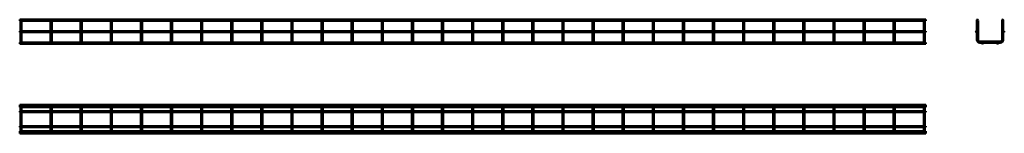
# Model space of a CAD drawing. Units: millimetres. Extents: x 784 to 4054, y 3106 to 3484.
import ezdxf

# ---------------------------------------------------------------- set-up
doc = ezdxf.new("R2010")
doc.units = ezdxf.units.MM

msp = doc.modelspace()

# ---------------------------------------------------------------- linework, layer by layer
at = {"color": 7, "linetype": 'Continuous', "lineweight": 50}
for p, q in [((3793.2, 3483.9), (784.2, 3483.9)), ((784.2, 3483.9), (784.2, 3479.9)), ((784.2, 3479.9), (786.7, 3479.9)), ((786.7, 3479.9), (786.7, 3445.9)), ((787.2, 3480.4), (788.7, 3480.4)), ((788.7, 3480.4), (790.2, 3480.4)), ((790.7, 3479.9), (886.7, 3479.9)), ((790.7, 3445.9), (790.7, 3479.9)), ((886.7, 3479.9), (886.7, 3445.9)), ((887.2, 3480.4), (888.7, 3480.4)), ((888.7, 3480.4), (890.2, 3480.4)), ((890.7, 3479.9), (986.7, 3479.9)), ((890.7, 3445.9), (890.7, 3479.9)), ((986.7, 3479.9), (986.7, 3445.9)), ((987.2, 3480.4), (988.7, 3480.4)), ((988.7, 3480.4), (990.2, 3480.4)), ((990.7, 3479.9), (1086.7, 3479.9)), ((990.7, 3445.9), (990.7, 3479.9)), ((1086.7, 3479.9), (1086.7, 3445.9)), ((1087.2, 3480.4), (1088.7, 3480.4)), ((1088.7, 3480.4), (1090.2, 3480.4)), ((1090.7, 3479.9), (1186.7, 3479.9)), ((1090.7, 3445.9), (1090.7, 3479.9)), ((1186.7, 3479.9), (1186.7, 3445.9)), ((1187.2, 3480.4), (1188.7, 3480.4)), ((1188.7, 3480.4), (1190.2, 3480.4)), ((1190.7, 3479.9), (1286.7, 3479.9)), ((1190.7, 3445.9), (1190.7, 3479.9)), ((1286.7, 3479.9), (1286.7, 3445.9)), ((1287.2, 3480.4), (1288.7, 3480.4)), ((1288.7, 3480.4), (1290.2, 3480.4)), ((1290.7, 3479.9), (1386.7, 3479.9)), ((1290.7, 3445.9), (1290.7, 3479.9)), ((1386.7, 3479.9), (1386.7, 3445.9)), ((1387.2, 3480.4), (1388.7, 3480.4)), ((1388.7, 3480.4), (1390.2, 3480.4)), ((1390.7, 3479.9), (1486.7, 3479.9)), ((1390.7, 3445.9), (1390.7, 3479.9)), ((1486.7, 3479.9), (1486.7, 3445.9)), ((1487.2, 3480.4), (1488.7, 3480.4)), ((1488.7, 3480.4), (1490.2, 3480.4)), ((1490.7, 3479.9), (1586.7, 3479.9)), ((1490.7, 3445.9), (1490.7, 3479.9)), ((1586.7, 3479.9), (1586.7, 3445.9)), ((1587.2, 3480.4), (1588.7, 3480.4)), ((1588.7, 3480.4), (1590.2, 3480.4)), ((1590.7, 3479.9), (1686.7, 3479.9)), ((1590.7, 3445.9), (1590.7, 3479.9)), ((1686.7, 3479.9), (1686.7, 3445.9)), ((1687.2, 3480.4), (1688.7, 3480.4)), ((1688.7, 3480.4), (1690.2, 3480.4)), ((1690.7, 3479.9), (1786.7, 3479.9)), ((1690.7, 3445.9), (1690.7, 3479.9)), ((1786.7, 3479.9), (1786.7, 3445.9)), ((1787.2, 3480.4), (1788.7, 3480.4)), ((1788.7, 3480.4), (1790.2, 3480.4)), ((1790.7, 3479.9), (1886.7, 3479.9)), ((1790.7, 3445.9), (1790.7, 3479.9)), ((1886.7, 3479.9), (1886.7, 3445.9)), ((1887.2, 3480.4), (1888.7, 3480.4)), ((1888.7, 3480.4), (1890.2, 3480.4)), ((1890.7, 3479.9), (1986.7, 3479.9)), ((1890.7, 3445.9), (1890.7, 3479.9)), ((1986.7, 3479.9), (1986.7, 3445.9)), ((1987.2, 3480.4), (1988.7, 3480.4)), ((1988.7, 3480.4), (1990.2, 3480.4)), ((1990.7, 3479.9), (2086.7, 3479.9)), ((1990.7, 3445.9), (1990.7, 3479.9)), ((2086.7, 3479.9), (2086.7, 3445.9)), ((2087.2, 3480.4), (2088.7, 3480.4)), ((2088.7, 3480.4), (2090.2, 3480.4)), ((2090.7, 3479.9), (2186.7, 3479.9)), ((2090.7, 3445.9), (2090.7, 3479.9)), ((2186.7, 3479.9), (2186.7, 3445.9)), ((2187.2, 3480.4), (2188.7, 3480.4)), ((2188.7, 3480.4), (2190.2, 3480.4)), ((2190.7, 3479.9), (2286.7, 3479.9)), ((2190.7, 3445.9), (2190.7, 3479.9)), ((2286.7, 3479.9), (2286.7, 3445.9)), ((2287.2, 3480.4), (2288.7, 3480.4)), ((2288.7, 3480.4), (2290.2, 3480.4)), ((2290.7, 3479.9), (2386.7, 3479.9)), ((2290.7, 3445.9), (2290.7, 3479.9)), ((2386.7, 3479.9), (2386.7, 3445.9)), ((2387.2, 3480.4), (2388.7, 3480.4)), ((2388.7, 3480.4), (2390.2, 3480.4)), ((2390.7, 3479.9), (2486.7, 3479.9)), ((2390.7, 3445.9), (2390.7, 3479.9)), ((2486.7, 3479.9), (2486.7, 3445.9)), ((2487.2, 3480.4), (2488.7, 3480.4)), ((2488.7, 3480.4), (2490.2, 3480.4)), ((2490.7, 3479.9), (2586.7, 3479.9)), ((2490.7, 3445.9), (2490.7, 3479.9)), ((2586.7, 3479.9), (2586.7, 3445.9)), ((2587.2, 3480.4), (2588.7, 3480.4)), ((2588.7, 3480.4), (2590.2, 3480.4)), ((2590.7, 3479.9), (2686.7, 3479.9)), ((2590.7, 3445.9), (2590.7, 3479.9)), ((2686.7, 3479.9), (2686.7, 3445.9)), ((2687.2, 3480.4), (2688.7, 3480.4)), ((2688.7, 3480.4), (2690.2, 3480.4)), ((2690.7, 3479.9), (2786.7, 3479.9)), ((2690.7, 3445.9), (2690.7, 3479.9)), ((2786.7, 3479.9), (2786.7, 3445.9)), ((2787.2, 3480.4), (2788.7, 3480.4)), ((2788.7, 3480.4), (2790.2, 3480.4)), ((2790.7, 3479.9), (2886.7, 3479.9)), ((2790.7, 3445.9), (2790.7, 3479.9)), ((2886.7, 3479.9), (2886.7, 3445.9)), ((2887.2, 3480.4), (2888.7, 3480.4)), ((2888.7, 3480.4), (2890.2, 3480.4)), ((2890.7, 3479.9), (2986.7, 3479.9)), ((2890.7, 3445.9), (2890.7, 3479.9)), ((2986.7, 3479.9), (2986.7, 3445.9)), ((2987.2, 3480.4), (2988.7, 3480.4)), ((2988.7, 3480.4), (2990.2, 3480.4)), ((2990.7, 3479.9), (3086.7, 3479.9)), ((2990.7, 3445.9), (2990.7, 3479.9)), ((3086.7, 3479.9), (3086.7, 3445.9)), ((3087.2, 3480.4), (3088.7, 3480.4)), ((3088.7, 3480.4), (3090.2, 3480.4)), ((3090.7, 3479.9), (3186.7, 3479.9)), ((3090.7, 3445.9), (3090.7, 3479.9)), ((3186.7, 3479.9), (3186.7, 3445.9)), ((3187.2, 3480.4), (3188.7, 3480.4)), ((3188.7, 3480.4), (3190.2, 3480.4)), ((3190.7, 3479.9), (3286.7, 3479.9)), ((3190.7, 3445.9), (3190.7, 3479.9)), ((3286.7, 3479.9), (3286.7, 3445.9)), ((3287.2, 3480.4), (3288.7, 3480.4)), ((3288.7, 3480.4), (3290.2, 3480.4)), ((3290.7, 3479.9), (3386.7, 3479.9)), ((3290.7, 3445.9), (3290.7, 3479.9)), ((3386.7, 3479.9), (3386.7, 3445.9)), ((3387.2, 3480.4), (3388.7, 3480.4)), ((3388.7, 3480.4), (3390.2, 3480.4)), ((3390.7, 3479.9), (3486.7, 3479.9)), ((3390.7, 3445.9), (3390.7, 3479.9)), ((3486.7, 3479.9), (3486.7, 3445.9)), ((3487.2, 3480.4), (3488.7, 3480.4)), ((3488.7, 3480.4), (3490.2, 3480.4)), ((3490.7, 3479.9), (3586.7, 3479.9)), ((3490.7, 3445.9), (3490.7, 3479.9)), ((3586.7, 3479.9), (3586.7, 3445.9)), ((3587.2, 3480.4), (3588.7, 3480.4)), ((3588.7, 3480.4), (3590.2, 3480.4)), ((3590.7, 3479.9), (3686.7, 3479.9)), ((3590.7, 3445.9), (3590.7, 3479.9)), ((3686.7, 3479.9), (3686.7, 3445.9)), ((3687.2, 3480.4), (3688.7, 3480.4)), ((3688.7, 3480.4), (3690.2, 3480.4)), ((3690.7, 3479.9), (3786.7, 3479.9)), ((3690.7, 3445.9), (3690.7, 3479.9)), ((3786.7, 3479.9), (3786.7, 3445.9)), ((3787.2, 3480.4), (3788.7, 3480.4)), ((3788.7, 3480.4), (3790.2, 3480.4)), ((3790.7, 3479.9), (3793.2, 3479.9)), ((3790.7, 3445.9), (3790.7, 3479.9)), ((3793.2, 3483.9), (3793.2, 3479.9)), ((3962.9, 3480.4), (3962.9, 3445.5)), ((3962.9, 3480.4), (3963.6, 3480.4)), ((3966.3, 3480.4), (3966.9, 3480.4)), ((3966.9, 3416.9), (3966.9, 3480.4)), ((4046.9, 3480.4), (4046.9, 3416.9)), ((4046.9, 3480.4), (4047.6, 3480.4)), ((4050.3, 3480.4), (4050.9, 3480.4)), ((4050.9, 3445.5), (4050.9, 3480.4)), ((3793.2, 3445.9), (784.2, 3445.9)), ((784.2, 3445.9), (784.2, 3441.9)), ((784.2, 3441.9), (3793.2, 3441.9)), ((786.7, 3441.9), (786.7, 3416.9)), ((790.7, 3416.9), (790.7, 3441.9)), ((886.7, 3441.9), (886.7, 3416.9)), ((890.7, 3416.9), (890.7, 3441.9)), ((986.7, 3441.9), (986.7, 3416.9)), ((990.7, 3416.9), (990.7, 3441.9)), ((1086.7, 3441.9), (1086.7, 3416.9)), ((1090.7, 3416.9), (1090.7, 3441.9)), ((1186.7, 3441.9), (1186.7, 3416.9)), ((1190.7, 3416.9), (1190.7, 3441.9)), ((1286.7, 3441.9), (1286.7, 3416.9)), ((1290.7, 3416.9), (1290.7, 3441.9)), ((1386.7, 3441.9), (1386.7, 3416.9)), ((1390.7, 3416.9), (1390.7, 3441.9)), ((1486.7, 3441.9), (1486.7, 3416.9)), ((1490.7, 3416.9), (1490.7, 3441.9)), ((1586.7, 3441.9), (1586.7, 3416.9)), ((1590.7, 3416.9), (1590.7, 3441.9)), ((1686.7, 3441.9), (1686.7, 3416.9)), ((1690.7, 3416.9), (1690.7, 3441.9)), ((1786.7, 3441.9), (1786.7, 3416.9)), ((1790.7, 3416.9), (1790.7, 3441.9)), ((1886.7, 3441.9), (1886.7, 3416.9)), ((1890.7, 3416.9), (1890.7, 3441.9)), ((1986.7, 3441.9), (1986.7, 3416.9)), ((1990.7, 3416.9), (1990.7, 3441.9)), ((2086.7, 3441.9), (2086.7, 3416.9)), ((2090.7, 3416.9), (2090.7, 3441.9)), ((2186.7, 3441.9), (2186.7, 3416.9)), ((2190.7, 3416.9), (2190.7, 3441.9)), ((2286.7, 3441.9), (2286.7, 3416.9)), ((2290.7, 3416.9), (2290.7, 3441.9)), ((2386.7, 3441.9), (2386.7, 3416.9)), ((2390.7, 3416.9), (2390.7, 3441.9)), ((2486.7, 3441.9), (2486.7, 3416.9)), ((2490.7, 3416.9), (2490.7, 3441.9)), ((2586.7, 3441.9), (2586.7, 3416.9)), ((2590.7, 3416.9), (2590.7, 3441.9)), ((2686.7, 3441.9), (2686.7, 3416.9)), ((2690.7, 3416.9), (2690.7, 3441.9)), ((2786.7, 3441.9), (2786.7, 3416.9)), ((2790.7, 3416.9), (2790.7, 3441.9)), ((2886.7, 3441.9), (2886.7, 3416.9)), ((2890.7, 3416.9), (2890.7, 3441.9)), ((2986.7, 3441.9), (2986.7, 3416.9)), ((2990.7, 3416.9), (2990.7, 3441.9)), ((3086.7, 3441.9), (3086.7, 3416.9)), ((3090.7, 3416.9), (3090.7, 3441.9)), ((3186.7, 3441.9), (3186.7, 3416.9)), ((3190.7, 3416.9), (3190.7, 3441.9)), ((3286.7, 3441.9), (3286.7, 3416.9)), ((3290.7, 3416.9), (3290.7, 3441.9)), ((3386.7, 3441.9), (3386.7, 3416.9)), ((3390.7, 3416.9), (3390.7, 3441.9)), ((3486.7, 3441.9), (3486.7, 3416.9)), ((3490.7, 3416.9), (3490.7, 3441.9)), ((3586.7, 3441.9), (3586.7, 3416.9)), ((3590.7, 3416.9), (3590.7, 3441.9)), ((3686.7, 3441.9), (3686.7, 3416.9)), ((3690.7, 3416.9), (3690.7, 3441.9)), ((3786.7, 3441.9), (3786.7, 3416.9)), ((3790.7, 3416.9), (3790.7, 3441.9)), ((3793.2, 3445.9), (3793.2, 3441.9)), ((3962.9, 3442.4), (3962.9, 3416.9)), ((4050.9, 3416.9), (4050.9, 3442.4)), ((787.2, 3407.6), (784.2, 3407.6)), ((784.2, 3407.6), (784.2, 3403.6)), ((784.2, 3403.6), (3793.2, 3403.6)), ((786.7, 3416.9), (786.7, 3408.9)), ((887.2, 3407.6), (790.3, 3407.6)), ((790.7, 3408.9), (790.7, 3416.9)), ((886.7, 3416.9), (886.7, 3408.9)), ((987.2, 3407.6), (890.3, 3407.6)), ((890.7, 3408.9), (890.7, 3416.9)), ((986.7, 3416.9), (986.7, 3408.9)), ((1087.2, 3407.6), (990.3, 3407.6)), ((990.7, 3408.9), (990.7, 3416.9)), ((1086.7, 3416.9), (1086.7, 3408.9)), ((1187.2, 3407.6), (1090.3, 3407.6)), ((1090.7, 3408.9), (1090.7, 3416.9)), ((1186.7, 3416.9), (1186.7, 3408.9)), ((1287.2, 3407.6), (1190.3, 3407.6)), ((1190.7, 3408.9), (1190.7, 3416.9)), ((1286.7, 3416.9), (1286.7, 3408.9)), ((1387.2, 3407.6), (1290.3, 3407.6)), ((1290.7, 3408.9), (1290.7, 3416.9)), ((1386.7, 3416.9), (1386.7, 3408.9)), ((1487.2, 3407.6), (1390.3, 3407.6)), ((1390.7, 3408.9), (1390.7, 3416.9)), ((1486.7, 3416.9), (1486.7, 3408.9)), ((1587.2, 3407.6), (1490.3, 3407.6)), ((1490.7, 3408.9), (1490.7, 3416.9)), ((1586.7, 3416.9), (1586.7, 3408.9)), ((1687.2, 3407.6), (1590.3, 3407.6)), ((1590.7, 3408.9), (1590.7, 3416.9)), ((1686.7, 3416.9), (1686.7, 3408.9)), ((1787.2, 3407.6), (1690.3, 3407.6)), ((1690.7, 3408.9), (1690.7, 3416.9)), ((1786.7, 3416.9), (1786.7, 3408.9)), ((1887.2, 3407.6), (1790.3, 3407.6)), ((1790.7, 3408.9), (1790.7, 3416.9)), ((1886.7, 3416.9), (1886.7, 3408.9)), ((1987.2, 3407.6), (1890.3, 3407.6)), ((1890.7, 3408.9), (1890.7, 3416.9)), ((1986.7, 3416.9), (1986.7, 3408.9)), ((2087.2, 3407.6), (1990.3, 3407.6)), ((1990.7, 3408.9), (1990.7, 3416.9)), ((2086.7, 3416.9), (2086.7, 3408.9)), ((2187.2, 3407.6), (2090.3, 3407.6)), ((2090.7, 3408.9), (2090.7, 3416.9)), ((2186.7, 3416.9), (2186.7, 3408.9)), ((2287.2, 3407.6), (2190.3, 3407.6)), ((2190.7, 3408.9), (2190.7, 3416.9)), ((2286.7, 3416.9), (2286.7, 3408.9)), ((2387.2, 3407.6), (2290.3, 3407.6)), ((2290.7, 3408.9), (2290.7, 3416.9)), ((2386.7, 3416.9), (2386.7, 3408.9)), ((2487.2, 3407.6), (2390.3, 3407.6)), ((2390.7, 3408.9), (2390.7, 3416.9)), ((2486.7, 3416.9), (2486.7, 3408.9)), ((2587.2, 3407.6), (2490.3, 3407.6)), ((2490.7, 3408.9), (2490.7, 3416.9)), ((2586.7, 3416.9), (2586.7, 3408.9)), ((2687.2, 3407.6), (2590.3, 3407.6)), ((2590.7, 3408.9), (2590.7, 3416.9)), ((2686.7, 3416.9), (2686.7, 3408.9)), ((2787.2, 3407.6), (2690.3, 3407.6)), ((2690.7, 3408.9), (2690.7, 3416.9)), ((2786.7, 3416.9), (2786.7, 3408.9)), ((2887.2, 3407.6), (2790.3, 3407.6)), ((2790.7, 3408.9), (2790.7, 3416.9)), ((2886.7, 3416.9), (2886.7, 3408.9)), ((2987.2, 3407.6), (2890.3, 3407.6)), ((2890.7, 3408.9), (2890.7, 3416.9)), ((2986.7, 3416.9), (2986.7, 3408.9)), ((3087.2, 3407.6), (2990.3, 3407.6)), ((2990.7, 3408.9), (2990.7, 3416.9)), ((3086.7, 3416.9), (3086.7, 3408.9)), ((3187.2, 3407.6), (3090.3, 3407.6)), ((3090.7, 3408.9), (3090.7, 3416.9)), ((3186.7, 3416.9), (3186.7, 3408.9)), ((3287.2, 3407.6), (3190.3, 3407.6)), ((3190.7, 3408.9), (3190.7, 3416.9)), ((3286.7, 3416.9), (3286.7, 3408.9)), ((3387.2, 3407.6), (3290.3, 3407.6)), ((3290.7, 3408.9), (3290.7, 3416.9)), ((3386.7, 3416.9), (3386.7, 3408.9)), ((3487.2, 3407.6), (3390.3, 3407.6)), ((3390.7, 3408.9), (3390.7, 3416.9)), ((3486.7, 3416.9), (3486.7, 3408.9)), ((3587.2, 3407.6), (3490.3, 3407.6)), ((3490.7, 3408.9), (3490.7, 3416.9)), ((3586.7, 3416.9), (3586.7, 3408.9)), ((3687.2, 3407.6), (3590.3, 3407.6)), ((3590.7, 3408.9), (3590.7, 3416.9)), ((3686.7, 3416.9), (3686.7, 3408.9)), ((3787.2, 3407.6), (3690.3, 3407.6)), ((3690.7, 3408.9), (3690.7, 3416.9)), ((3786.7, 3416.9), (3786.7, 3408.9)), ((3793.2, 3407.6), (3790.3, 3407.6)), ((3790.7, 3408.9), (3790.7, 3416.9)), ((3793.2, 3407.6), (3793.2, 3403.6)), ((4040.9, 3410.9), (3972.9, 3410.9)), ((3972.9, 3406.9), (3980.4, 3406.9)), ((3983.5, 3406.9), (4030.4, 3406.9)), ((4033.5, 3406.9), (4040.9, 3406.9)), ((3793.2, 3200.2), (784.2, 3200.2)), ((784.2, 3196.9), (784.2, 3200.2)), ((3793.2, 3196.9), (784.2, 3196.9)), ((784.2, 3192.9), (784.2, 3196.9)), ((784.2, 3192.9), (3793.2, 3192.9)), ((786.7, 3179.9), (784.2, 3179.9)), ((784.2, 3175.9), (784.2, 3179.9)), ((784.2, 3175.9), (786.7, 3175.9)), ((786.7, 3186.9), (786.7, 3192.9)), ((786.7, 3118.9), (786.7, 3186.9)), ((790.7, 3192.9), (790.7, 3186.9)), ((790.7, 3186.9), (790.7, 3118.9)), ((886.7, 3179.9), (790.7, 3179.9)), ((790.7, 3175.9), (886.7, 3175.9)), ((886.7, 3186.9), (886.7, 3192.9)), ((886.7, 3118.9), (886.7, 3186.9)), ((890.7, 3192.9), (890.7, 3186.9)), ((890.7, 3186.9), (890.7, 3118.9)), ((986.7, 3179.9), (890.7, 3179.9)), ((890.7, 3175.9), (986.7, 3175.9)), ((986.7, 3186.9), (986.7, 3192.9)), ((986.7, 3118.9), (986.7, 3186.9)), ((990.7, 3192.9), (990.7, 3186.9)), ((990.7, 3186.9), (990.7, 3118.9)), ((1086.7, 3179.9), (990.7, 3179.9)), ((990.7, 3175.9), (1086.7, 3175.9)), ((1086.7, 3186.9), (1086.7, 3192.9)), ((1086.7, 3118.9), (1086.7, 3186.9)), ((1090.7, 3192.9), (1090.7, 3186.9)), ((1090.7, 3186.9), (1090.7, 3118.9)), ((1186.7, 3179.9), (1090.7, 3179.9)), ((1090.7, 3175.9), (1186.7, 3175.9)), ((1186.7, 3186.9), (1186.7, 3192.9)), ((1186.7, 3118.9), (1186.7, 3186.9)), ((1190.7, 3192.9), (1190.7, 3186.9)), ((1190.7, 3186.9), (1190.7, 3118.9)), ((1286.7, 3179.9), (1190.7, 3179.9)), ((1190.7, 3175.9), (1286.7, 3175.9)), ((1286.7, 3186.9), (1286.7, 3192.9)), ((1286.7, 3118.9), (1286.7, 3186.9)), ((1290.7, 3192.9), (1290.7, 3186.9)), ((1290.7, 3186.9), (1290.7, 3118.9)), ((1386.7, 3179.9), (1290.7, 3179.9)), ((1290.7, 3175.9), (1386.7, 3175.9)), ((1386.7, 3186.9), (1386.7, 3192.9)), ((1386.7, 3118.9), (1386.7, 3186.9)), ((1390.7, 3192.9), (1390.7, 3186.9)), ((1390.7, 3186.9), (1390.7, 3118.9)), ((1486.7, 3179.9), (1390.7, 3179.9)), ((1390.7, 3175.9), (1486.7, 3175.9)), ((1486.7, 3186.9), (1486.7, 3192.9)), ((1486.7, 3118.9), (1486.7, 3186.9)), ((1490.7, 3192.9), (1490.7, 3186.9)), ((1490.7, 3186.9), (1490.7, 3118.9)), ((1586.7, 3179.9), (1490.7, 3179.9)), ((1490.7, 3175.9), (1586.7, 3175.9)), ((1586.7, 3186.9), (1586.7, 3192.9)), ((1586.7, 3118.9), (1586.7, 3186.9)), ((1590.7, 3192.9), (1590.7, 3186.9)), ((1590.7, 3186.9), (1590.7, 3118.9)), ((1686.7, 3179.9), (1590.7, 3179.9)), ((1590.7, 3175.9), (1686.7, 3175.9)), ((1686.7, 3186.9), (1686.7, 3192.9)), ((1686.7, 3118.9), (1686.7, 3186.9)), ((1690.7, 3192.9), (1690.7, 3186.9)), ((1690.7, 3186.9), (1690.7, 3118.9)), ((1786.7, 3179.9), (1690.7, 3179.9)), ((1690.7, 3175.9), (1786.7, 3175.9)), ((1786.7, 3186.9), (1786.7, 3192.9)), ((1786.7, 3118.9), (1786.7, 3186.9)), ((1790.7, 3192.9), (1790.7, 3186.9)), ((1790.7, 3186.9), (1790.7, 3118.9)), ((1886.7, 3179.9), (1790.7, 3179.9)), ((1790.7, 3175.9), (1886.7, 3175.9)), ((1886.7, 3186.9), (1886.7, 3192.9)), ((1886.7, 3118.9), (1886.7, 3186.9)), ((1890.7, 3192.9), (1890.7, 3186.9)), ((1890.7, 3186.9), (1890.7, 3118.9)), ((1986.7, 3179.9), (1890.7, 3179.9)), ((1890.7, 3175.9), (1986.7, 3175.9)), ((1986.7, 3186.9), (1986.7, 3192.9)), ((1986.7, 3118.9), (1986.7, 3186.9)), ((1990.7, 3192.9), (1990.7, 3186.9)), ((1990.7, 3186.9), (1990.7, 3118.9)), ((2086.7, 3179.9), (1990.7, 3179.9)), ((1990.7, 3175.9), (2086.7, 3175.9)), ((2086.7, 3186.9), (2086.7, 3192.9)), ((2086.7, 3118.9), (2086.7, 3186.9)), ((2090.7, 3192.9), (2090.7, 3186.9)), ((2090.7, 3186.9), (2090.7, 3118.9)), ((2186.7, 3179.9), (2090.7, 3179.9)), ((2090.7, 3175.9), (2186.7, 3175.9)), ((2186.7, 3186.9), (2186.7, 3192.9)), ((2186.7, 3118.9), (2186.7, 3186.9)), ((2190.7, 3192.9), (2190.7, 3186.9)), ((2190.7, 3186.9), (2190.7, 3118.9)), ((2286.7, 3179.9), (2190.7, 3179.9)), ((2190.7, 3175.9), (2286.7, 3175.9)), ((2286.7, 3186.9), (2286.7, 3192.9)), ((2286.7, 3118.9), (2286.7, 3186.9)), ((2290.7, 3192.9), (2290.7, 3186.9)), ((2290.7, 3186.9), (2290.7, 3118.9)), ((2386.7, 3179.9), (2290.7, 3179.9)), ((2290.7, 3175.9), (2386.7, 3175.9)), ((2386.7, 3186.9), (2386.7, 3192.9)), ((2386.7, 3118.9), (2386.7, 3186.9)), ((2390.7, 3192.9), (2390.7, 3186.9)), ((2390.7, 3186.9), (2390.7, 3118.9)), ((2486.7, 3179.9), (2390.7, 3179.9)), ((2390.7, 3175.9), (2486.7, 3175.9)), ((2486.7, 3186.9), (2486.7, 3192.9)), ((2486.7, 3118.9), (2486.7, 3186.9)), ((2490.7, 3192.9), (2490.7, 3186.9)), ((2490.7, 3186.9), (2490.7, 3118.9)), ((2586.7, 3179.9), (2490.7, 3179.9)), ((2490.7, 3175.9), (2586.7, 3175.9)), ((2586.7, 3186.9), (2586.7, 3192.9)), ((2586.7, 3118.9), (2586.7, 3186.9)), ((2590.7, 3192.9), (2590.7, 3186.9)), ((2590.7, 3186.9), (2590.7, 3118.9)), ((2686.7, 3179.9), (2590.7, 3179.9)), ((2590.7, 3175.9), (2686.7, 3175.9)), ((2686.7, 3186.9), (2686.7, 3192.9)), ((2686.7, 3118.9), (2686.7, 3186.9)), ((2690.7, 3192.9), (2690.7, 3186.9)), ((2690.7, 3186.9), (2690.7, 3118.9)), ((2786.7, 3179.9), (2690.7, 3179.9)), ((2690.7, 3175.9), (2786.7, 3175.9)), ((2786.7, 3186.9), (2786.7, 3192.9)), ((2786.7, 3118.9), (2786.7, 3186.9)), ((2790.7, 3192.9), (2790.7, 3186.9)), ((2790.7, 3186.9), (2790.7, 3118.9)), ((2886.7, 3179.9), (2790.7, 3179.9)), ((2790.7, 3175.9), (2886.7, 3175.9)), ((2886.7, 3186.9), (2886.7, 3192.9)), ((2886.7, 3118.9), (2886.7, 3186.9)), ((2890.7, 3192.9), (2890.7, 3186.9)), ((2890.7, 3186.9), (2890.7, 3118.9)), ((2986.7, 3179.9), (2890.7, 3179.9)), ((2890.7, 3175.9), (2986.7, 3175.9)), ((2986.7, 3186.9), (2986.7, 3192.9)), ((2986.7, 3118.9), (2986.7, 3186.9)), ((2990.7, 3192.9), (2990.7, 3186.9)), ((2990.7, 3186.9), (2990.7, 3118.9)), ((3086.7, 3179.9), (2990.7, 3179.9)), ((2990.7, 3175.9), (3086.7, 3175.9)), ((3086.7, 3186.9), (3086.7, 3192.9)), ((3086.7, 3118.9), (3086.7, 3186.9)), ((3090.7, 3192.9), (3090.7, 3186.9)), ((3090.7, 3186.9), (3090.7, 3118.9)), ((3186.7, 3179.9), (3090.7, 3179.9)), ((3090.7, 3175.9), (3186.7, 3175.9)), ((3186.7, 3186.9), (3186.7, 3192.9)), ((3186.7, 3118.9), (3186.7, 3186.9)), ((3190.7, 3192.9), (3190.7, 3186.9)), ((3190.7, 3186.9), (3190.7, 3118.9)), ((3286.7, 3179.9), (3190.7, 3179.9)), ((3190.7, 3175.9), (3286.7, 3175.9)), ((3286.7, 3186.9), (3286.7, 3192.9)), ((3286.7, 3118.9), (3286.7, 3186.9)), ((3290.7, 3192.9), (3290.7, 3186.9)), ((3290.7, 3186.9), (3290.7, 3118.9)), ((3386.7, 3179.9), (3290.7, 3179.9)), ((3290.7, 3175.9), (3386.7, 3175.9)), ((3386.7, 3186.9), (3386.7, 3192.9)), ((3386.7, 3118.9), (3386.7, 3186.9)), ((3390.7, 3192.9), (3390.7, 3186.9)), ((3390.7, 3186.9), (3390.7, 3118.9)), ((3486.7, 3179.9), (3390.7, 3179.9)), ((3390.7, 3175.9), (3486.7, 3175.9)), ((3486.7, 3186.9), (3486.7, 3192.9)), ((3486.7, 3118.9), (3486.7, 3186.9)), ((3490.7, 3192.9), (3490.7, 3186.9)), ((3490.7, 3186.9), (3490.7, 3118.9)), ((3586.7, 3179.9), (3490.7, 3179.9)), ((3490.7, 3175.9), (3586.7, 3175.9)), ((3586.7, 3186.9), (3586.7, 3192.9)), ((3586.7, 3118.9), (3586.7, 3186.9)), ((3590.7, 3192.9), (3590.7, 3186.9)), ((3590.7, 3186.9), (3590.7, 3118.9)), ((3686.7, 3179.9), (3590.7, 3179.9)), ((3590.7, 3175.9), (3686.7, 3175.9)), ((3686.7, 3186.9), (3686.7, 3192.9)), ((3686.7, 3118.9), (3686.7, 3186.9)), ((3690.7, 3192.9), (3690.7, 3186.9)), ((3690.7, 3186.9), (3690.7, 3118.9)), ((3786.7, 3179.9), (3690.7, 3179.9)), ((3690.7, 3175.9), (3786.7, 3175.9)), ((3786.7, 3186.9), (3786.7, 3192.9)), ((3786.7, 3118.9), (3786.7, 3186.9)), ((3790.7, 3192.9), (3790.7, 3186.9)), ((3790.7, 3186.9), (3790.7, 3118.9)), ((3793.2, 3179.9), (3790.7, 3179.9)), ((3790.7, 3175.9), (3793.2, 3175.9)), ((3793.2, 3196.9), (3793.2, 3200.2)), ((3793.2, 3192.9), (3793.2, 3196.9)), ((3793.2, 3175.9), (3793.2, 3179.9)), ((786.7, 3129.9), (784.2, 3129.9)), ((784.2, 3129.9), (784.2, 3125.9)), ((784.2, 3125.9), (786.7, 3125.9)), ((3793.2, 3112.9), (784.2, 3112.9)), ((784.2, 3112.9), (784.2, 3108.9)), ((784.2, 3108.9), (3793.2, 3108.9)), ((784.2, 3108.9), (784.2, 3105.7)), ((786.7, 3112.9), (786.7, 3118.9)), ((886.7, 3129.9), (790.7, 3129.9)), ((790.7, 3125.9), (886.7, 3125.9)), ((790.7, 3118.9), (790.7, 3112.9)), ((886.7, 3112.9), (886.7, 3118.9)), ((986.7, 3129.9), (890.7, 3129.9)), ((890.7, 3125.9), (986.7, 3125.9)), ((890.7, 3118.9), (890.7, 3112.9)), ((986.7, 3112.9), (986.7, 3118.9)), ((1086.7, 3129.9), (990.7, 3129.9)), ((990.7, 3125.9), (1086.7, 3125.9)), ((990.7, 3118.9), (990.7, 3112.9)), ((1086.7, 3112.9), (1086.7, 3118.9)), ((1186.7, 3129.9), (1090.7, 3129.9)), ((1090.7, 3125.9), (1186.7, 3125.9)), ((1090.7, 3118.9), (1090.7, 3112.9)), ((1186.7, 3112.9), (1186.7, 3118.9)), ((1286.7, 3129.9), (1190.7, 3129.9)), ((1190.7, 3125.9), (1286.7, 3125.9)), ((1190.7, 3118.9), (1190.7, 3112.9)), ((1286.7, 3112.9), (1286.7, 3118.9)), ((1386.7, 3129.9), (1290.7, 3129.9)), ((1290.7, 3125.9), (1386.7, 3125.9)), ((1290.7, 3118.9), (1290.7, 3112.9)), ((1386.7, 3112.9), (1386.7, 3118.9)), ((1486.7, 3129.9), (1390.7, 3129.9)), ((1390.7, 3125.9), (1486.7, 3125.9)), ((1390.7, 3118.9), (1390.7, 3112.9)), ((1486.7, 3112.9), (1486.7, 3118.9)), ((1586.7, 3129.9), (1490.7, 3129.9)), ((1490.7, 3125.9), (1586.7, 3125.9)), ((1490.7, 3118.9), (1490.7, 3112.9)), ((1586.7, 3112.9), (1586.7, 3118.9)), ((1686.7, 3129.9), (1590.7, 3129.9)), ((1590.7, 3125.9), (1686.7, 3125.9)), ((1590.7, 3118.9), (1590.7, 3112.9)), ((1686.7, 3112.9), (1686.7, 3118.9)), ((1786.7, 3129.9), (1690.7, 3129.9)), ((1690.7, 3125.9), (1786.7, 3125.9)), ((1690.7, 3118.9), (1690.7, 3112.9)), ((1786.7, 3112.9), (1786.7, 3118.9)), ((1886.7, 3129.9), (1790.7, 3129.9)), ((1790.7, 3125.9), (1886.7, 3125.9)), ((1790.7, 3118.9), (1790.7, 3112.9)), ((1886.7, 3112.9), (1886.7, 3118.9)), ((1986.7, 3129.9), (1890.7, 3129.9)), ((1890.7, 3125.9), (1986.7, 3125.9)), ((1890.7, 3118.9), (1890.7, 3112.9)), ((1986.7, 3112.9), (1986.7, 3118.9)), ((2086.7, 3129.9), (1990.7, 3129.9)), ((1990.7, 3125.9), (2086.7, 3125.9)), ((1990.7, 3118.9), (1990.7, 3112.9)), ((2086.7, 3112.9), (2086.7, 3118.9)), ((2186.7, 3129.9), (2090.7, 3129.9)), ((2090.7, 3125.9), (2186.7, 3125.9)), ((2090.7, 3118.9), (2090.7, 3112.9)), ((2186.7, 3112.9), (2186.7, 3118.9)), ((2286.7, 3129.9), (2190.7, 3129.9)), ((2190.7, 3125.9), (2286.7, 3125.9)), ((2190.7, 3118.9), (2190.7, 3112.9)), ((2286.7, 3112.9), (2286.7, 3118.9)), ((2386.7, 3129.9), (2290.7, 3129.9)), ((2290.7, 3125.9), (2386.7, 3125.9)), ((2290.7, 3118.9), (2290.7, 3112.9)), ((2386.7, 3112.9), (2386.7, 3118.9)), ((2486.7, 3129.9), (2390.7, 3129.9)), ((2390.7, 3125.9), (2486.7, 3125.9)), ((2390.7, 3118.9), (2390.7, 3112.9)), ((2486.7, 3112.9), (2486.7, 3118.9)), ((2586.7, 3129.9), (2490.7, 3129.9)), ((2490.7, 3125.9), (2586.7, 3125.9)), ((2490.7, 3118.9), (2490.7, 3112.9)), ((2586.7, 3112.9), (2586.7, 3118.9)), ((2686.7, 3129.9), (2590.7, 3129.9)), ((2590.7, 3125.9), (2686.7, 3125.9)), ((2590.7, 3118.9), (2590.7, 3112.9)), ((2686.7, 3112.9), (2686.7, 3118.9)), ((2786.7, 3129.9), (2690.7, 3129.9)), ((2690.7, 3125.9), (2786.7, 3125.9)), ((2690.7, 3118.9), (2690.7, 3112.9)), ((2786.7, 3112.9), (2786.7, 3118.9)), ((2886.7, 3129.9), (2790.7, 3129.9)), ((2790.7, 3125.9), (2886.7, 3125.9)), ((2790.7, 3118.9), (2790.7, 3112.9)), ((2886.7, 3112.9), (2886.7, 3118.9)), ((2986.7, 3129.9), (2890.7, 3129.9)), ((2890.7, 3125.9), (2986.7, 3125.9)), ((2890.7, 3118.9), (2890.7, 3112.9)), ((2986.7, 3112.9), (2986.7, 3118.9)), ((3086.7, 3129.9), (2990.7, 3129.9)), ((2990.7, 3125.9), (3086.7, 3125.9)), ((2990.7, 3118.9), (2990.7, 3112.9)), ((3086.7, 3112.9), (3086.7, 3118.9)), ((3186.7, 3129.9), (3090.7, 3129.9)), ((3090.7, 3125.9), (3186.7, 3125.9)), ((3090.7, 3118.9), (3090.7, 3112.9)), ((3186.7, 3112.9), (3186.7, 3118.9)), ((3286.7, 3129.9), (3190.7, 3129.9)), ((3190.7, 3125.9), (3286.7, 3125.9)), ((3190.7, 3118.9), (3190.7, 3112.9)), ((3286.7, 3112.9), (3286.7, 3118.9)), ((3386.7, 3129.9), (3290.7, 3129.9)), ((3290.7, 3125.9), (3386.7, 3125.9)), ((3290.7, 3118.9), (3290.7, 3112.9)), ((3386.7, 3112.9), (3386.7, 3118.9)), ((3486.7, 3129.9), (3390.7, 3129.9)), ((3390.7, 3125.9), (3486.7, 3125.9)), ((3390.7, 3118.9), (3390.7, 3112.9)), ((3486.7, 3112.9), (3486.7, 3118.9)), ((3586.7, 3129.9), (3490.7, 3129.9)), ((3490.7, 3125.9), (3586.7, 3125.9)), ((3490.7, 3118.9), (3490.7, 3112.9)), ((3586.7, 3112.9), (3586.7, 3118.9)), ((3686.7, 3129.9), (3590.7, 3129.9)), ((3590.7, 3125.9), (3686.7, 3125.9)), ((3590.7, 3118.9), (3590.7, 3112.9)), ((3686.7, 3112.9), (3686.7, 3118.9)), ((3786.7, 3129.9), (3690.7, 3129.9)), ((3690.7, 3125.9), (3786.7, 3125.9)), ((3690.7, 3118.9), (3690.7, 3112.9)), ((3786.7, 3112.9), (3786.7, 3118.9)), ((3793.2, 3129.9), (3790.7, 3129.9)), ((3790.7, 3125.9), (3793.2, 3125.9)), ((3790.7, 3118.9), (3790.7, 3112.9)), ((3793.2, 3129.9), (3793.2, 3125.9)), ((3793.2, 3112.9), (3793.2, 3108.9)), ((3793.2, 3108.9), (3793.2, 3105.7)), ((784.2, 3105.7), (3793.2, 3105.7))]:
    msp.add_line(p, q, dxfattribs=at)
for centre in [(3964.9, 3481.9), (4048.9, 3481.9), (3961.7, 3443.9), (4052.2, 3443.9), (3981.9, 3405.6), (4031.9, 3405.6)]:
    msp.add_circle(centre, 2, dxfattribs=at)
for centre, radius, start, end in [((788.7, 3408.9), 2, 180, 270), ((788.7, 3408.9), 2, 270, 0), ((888.7, 3408.9), 2, 180, 270), ((888.7, 3408.9), 2, 270, 0), ((988.7, 3408.9), 2, 180, 270), ((988.7, 3408.9), 2, 270, 0), ((1088.7, 3408.9), 2, 180, 270), ((1088.7, 3408.9), 2, 270, 0), ((1188.7, 3408.9), 2, 180, 270), ((1188.7, 3408.9), 2, 270, 0), ((1288.7, 3408.9), 2, 180, 270), ((1288.7, 3408.9), 2, 270, 0), ((1388.7, 3408.9), 2, 180, 270), ((1388.7, 3408.9), 2, 270, 0), ((1488.7, 3408.9), 2, 180, 270), ((1488.7, 3408.9), 2, 270, 0), ((1588.7, 3408.9), 2, 180, 270), ((1588.7, 3408.9), 2, 270, 0), ((1688.7, 3408.9), 2, 180, 270), ((1688.7, 3408.9), 2, 270, 0), ((1788.7, 3408.9), 2, 180, 270), ((1788.7, 3408.9), 2, 270, 0), ((1888.7, 3408.9), 2, 180, 270), ((1888.7, 3408.9), 2, 270, 0), ((1988.7, 3408.9), 2, 180, 270), ((1988.7, 3408.9), 2, 270, 0), ((2088.7, 3408.9), 2, 180, 270), ((2088.7, 3408.9), 2, 270, 0), ((2188.7, 3408.9), 2, 180, 270), ((2188.7, 3408.9), 2, 270, 0), ((2288.7, 3408.9), 2, 180, 270), ((2288.7, 3408.9), 2, 270, 0), ((2388.7, 3408.9), 2, 180, 270), ((2388.7, 3408.9), 2, 270, 0), ((2488.7, 3408.9), 2, 180, 270), ((2488.7, 3408.9), 2, 270, 0), ((2588.7, 3408.9), 2, 180, 270), ((2588.7, 3408.9), 2, 270, 0), ((2688.7, 3408.9), 2, 180, 270), ((2688.7, 3408.9), 2, 270, 0), ((2788.7, 3408.9), 2, 180, 270), ((2788.7, 3408.9), 2, 270, 0), ((2888.7, 3408.9), 2, 180, 270), ((2888.7, 3408.9), 2, 270, 0), ((2988.7, 3408.9), 2, 180, 270), ((2988.7, 3408.9), 2, 270, 0), ((3088.7, 3408.9), 2, 180, 270), ((3088.7, 3408.9), 2, 270, 0), ((3188.7, 3408.9), 2, 180, 270), ((3188.7, 3408.9), 2, 270, 0), ((3288.7, 3408.9), 2, 180, 270), ((3288.7, 3408.9), 2, 270, 0), ((3388.7, 3408.9), 2, 180, 270), ((3388.7, 3408.9), 2, 270, 0), ((3488.7, 3408.9), 2, 180, 270), ((3488.7, 3408.9), 2, 270, 0), ((3588.7, 3408.9), 2, 180, 270), ((3588.7, 3408.9), 2, 270, 0), ((3688.7, 3408.9), 2, 180, 270), ((3688.7, 3408.9), 2, 270, 0), ((3788.7, 3408.9), 2, 180, 270), ((3788.7, 3408.9), 2, 270, 0), ((3972.9, 3416.9), 10, 180, 270), ((3972.9, 3416.9), 6, 180, 270), ((4040.9, 3416.9), 10, 270, 0), ((4040.9, 3416.9), 6, 270, 0)]:
    msp.add_arc(centre, radius, start, end, dxfattribs=at)

doc.saveas('drawing.dxf')
